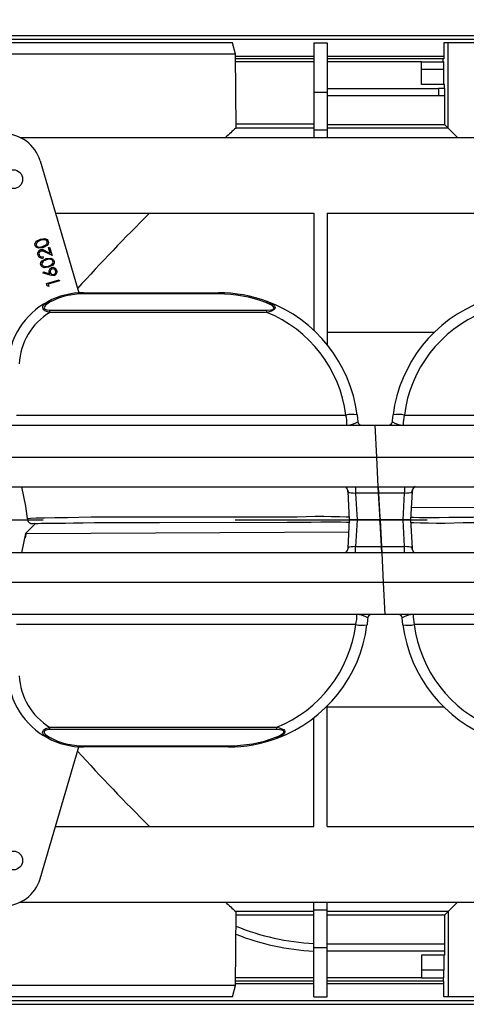
# Model space of a CAD drawing. Units: millimetres. Extents: x 140 to 8260, y 140 to 5800.
# Drawn here: x 3525 to 3643, y 1067 to 1327 of the extents above; entities that cross this region are included whole.
import ezdxf

# ---------------------------------------------------------------- set-up
doc = ezdxf.new("R2010")
doc.units = ezdxf.units.MM
doc.header["$LTSCALE"] = 20
doc.linetypes.add('CENTERX2', pattern=[20.32, 12.7, -2.54, 2.54, -2.54])
doc.layers.add('HAURATON_CENTERLINE', color=60, linetype='CENTERX2')
doc.layers.add('HAURATON_DIMENSIONING', color=1, linetype='Continuous')
doc.layers.add('HAURATON_PRODUCT_CONTOUR', color=7, linetype='Continuous', lineweight=25)
doc.styles.add('SLDTEXTSTYLE2', font='ARIAL.TTF', dxfattribs={"width": 0.948})
doc.dimstyles.new('SLDDIMSTYLE0', dxfattribs={"dimtxt": 70, "dimasz": 70, "dimexe": 0, "dimexo": 0.0625, "dimgap": 17.5, "dimtad": 1, "dimdec": 0, "dimrnd": 1e-09, "dimzin": 12, "dimdsep": 46, "dimtxsty": 'SLDTEXTSTYLE2', "dimsah": 1, "dimcen": 0.09, "dimadec": 0, "dimazin": 3, "dimtfac": 1, "dimtdec": 0, "dimtofl": 0, "dimtmove": 0, "dimatfit": 3, "dimfxl": 1, "dimfrac": 2, "dimtolj": 1, "dimtzin": 12, "dimarcsym": 0})

# ---------------------------------------------------------------- blocks, each defined once
blk = doc.blocks.new('_D_4')
at = {"layer": 'HAURATON_DIMENSIONING'}
for p, q in [((3540.66, 1690.21), (3701.08, 1690.21)), ((3701.08, 1550.7), (3540.66, 1550.7)), ((3370.87, 1322.8), (3370.87, 1542.8)), ((3870.87, 1194.8), (3870.87, 1542.8)), ((3870.87, 1522.8), (3370.87, 1522.8))]:
    blk.add_line(p, q, dxfattribs=at)
for centre, start, end in [((3540.66, 1620.46), 90, 270), ((3701.08, 1620.46), 270, 90)]:
    blk.add_arc(centre, 69.76, start, end, dxfattribs=at)
for points in [[(3370.87, 1522.8), (3440.87, 1512.03), (3440.87, 1533.57)], [(3870.87, 1522.8), (3800.87, 1533.57), (3800.87, 1512.03)]]:
    blk.add_solid(points, dxfattribs=at)
at = {"layer": 'HAURATON_DIMENSIONING', "insert": (3540.66, 1656.98), "char_height": 70, "attachment_point": 1, "style": 'SLDTEXTSTYLE2'}
blk.add_mtext('500', dxfattribs=at)

msp = doc.modelspace()

# ---------------------------------------------------------------- linework, layer by layer
at = {"layer": 'HAURATON_CENTERLINE'}
msp.add_line((2870.87, 1194.8), (3870.87, 1194.8), dxfattribs=at)
at = {"layer": 'HAURATON_PRODUCT_CONTOUR'}
for p, q in [((2871.87, 1322.8), (3869.87, 1322.8)), ((2871.87, 1321.8), (3869.87, 1321.8)), ((3581.32, 1320.8), (3473.42, 1320.8)), ((3582.12, 1317.8), (3581.32, 1320.8)), ((3602.87, 1320.8), (3606.37, 1320.8)), ((3602.87, 1320.8), (3602.87, 1307.8)), ((3606.37, 1320.8), (3606.37, 1307.8)), ((3637.25, 1320.8), (3637.25, 1316.6)), ((3638.38, 1320.8), (3637.25, 1320.8)), ((3638.38, 1298.29), (3638.38, 1320.8)), ((3692.38, 1320.8), (3638.38, 1320.8)), ((3582.12, 1317.8), (3472.62, 1317.8)), ((3582.29, 1298.3), (3582.12, 1317.8)), ((3582.12, 1317.3), (3602.87, 1317.3)), ((3602.87, 1316.6), (3582.13, 1316.6)), ((3606.37, 1317.3), (3637.25, 1317.3)), ((3637.07, 1316.6), (3606.37, 1316.6)), ((3637.07, 1315.8), (3637.07, 1316.6)), ((3637.25, 1316.6), (3637.07, 1316.6)), ((3602.87, 1315.8), (3582.14, 1315.8)), ((3631.37, 1315.8), (3606.37, 1315.8)), ((3631.37, 1309.8), (3631.37, 1315.8)), ((3631.37, 1315.8), (3637.22, 1315.8)), ((3637.24, 1313.8), (3631.37, 1313.8)), ((3637.24, 1309.8), (3637.24, 1313.8)), ((3606.37, 1308.8), (3635.87, 1308.8)), ((3637.37, 1309.8), (3631.37, 1309.8)), ((3635.87, 1308.8), (3635.87, 1306.8)), ((3637.37, 1308.78), (3637.37, 1309.8)), ((3602.87, 1307.8), (3606.37, 1307.8)), ((3602.87, 1307.8), (3602.87, 1297.8)), ((3606.37, 1307.8), (3606.37, 1297.8)), ((3635.87, 1306.8), (3606.37, 1306.8)), ((3637.5, 1299.17), (3637.5, 1306.78)), ((3602.87, 1298.29), (3582.27, 1298.29)), ((3602.87, 1299.3), (3582.28, 1299.3)), ((3637.5, 1299.17), (3606.37, 1299.17)), ((3638.38, 1298.29), (3606.37, 1298.29)), ((3637.5, 1299.17), (3638.38, 1298.29)), ((3638.38, 1298.29), (3640.87, 1295.8)), ((3525.23, 1295.8), (3716.51, 1295.8)), ((3602.87, 1297.8), (3606.37, 1297.8)), ((3602.87, 1297.8), (3602.87, 1295.8)), ((3606.37, 1297.8), (3606.37, 1295.8)), ((3530.46, 1289.63), (3540.74, 1254.76)), ((3534.54, 1275.8), (3602.87, 1275.8)), ((3602.87, 1275.8), (3602.87, 1244.87)), ((3606.37, 1275.8), (3692.37, 1275.8)), ((3606.37, 1275.8), (3606.37, 1241.11)), ((3531.25, 1264.33), (3531.34, 1264.01)), ((3533.67, 1264.61), (3531.91, 1265.48)), ((3531.99, 1265.81), (3533.13, 1265.24)), ((3532.68, 1266.79), (3533, 1266.88)), ((3533.13, 1265.24), (3532.68, 1266.79)), ((3533, 1266.88), (3533.67, 1264.61)), ((3531.29, 1260), (3531.39, 1260.33)), ((3533.11, 1259.43), (3531.29, 1260)), ((3531.39, 1260.33), (3533.03, 1259.83)), ((3532.19, 1257.25), (3535.55, 1258.24)), ((3532.39, 1256.6), (3532.19, 1257.25)), ((3532.78, 1256.49), (3532.39, 1256.6)), ((3535.64, 1257.91), (3532.62, 1257.02)), ((3532.62, 1257.02), (3532.78, 1256.49)), ((3535.55, 1258.24), (3535.64, 1257.91)), ((3541.92, 1254.51), (3541.92, 1254.8)), ((3541.92, 1254.8), (3577.67, 1254.8)), ((3577.67, 1254.51), (3541.92, 1254.51)), ((3577.67, 1254.51), (3577.67, 1254.8)), ((3533.05, 1249.62), (3533.05, 1250.22)), ((3533.05, 1250.22), (3590.44, 1250.22)), ((3590.44, 1249.62), (3533.05, 1249.62)), ((3590.44, 1249.62), (3590.44, 1250.22)), ((3634.65, 1244.29), (3606.37, 1244.29)), ((3524.23, 1222.48), (3611.33, 1222.48)), ((3614.31, 1222.55), (3614.49, 1220.72)), ((3626.79, 1222.48), (3716.51, 1222.48)), ((3370.06, 1219.8), (3619.06, 1219.8)), ((3619.5, 1211.35), (3619.06, 1219.8)), ((3619.06, 1219.8), (3868.06, 1219.8)), ((3370.5, 1211.35), (3619.5, 1211.35)), ((3619.91, 1203.49), (3619.5, 1211.35)), ((3619.5, 1211.35), (3868.5, 1211.35)), ((3619.91, 1203.49), (3619.5, 1211.35)), ((3370.91, 1203.49), (3619.91, 1203.49)), ((3525.59, 1203.49), (3526.66, 1198.4)), ((3612.29, 1194.8), (3611.9, 1202.26)), ((3613.92, 1203.49), (3613.92, 1201.86)), ((3620, 1201.86), (3613.92, 1201.86)), ((3613.92, 1201.86), (3614.29, 1194.8)), ((3619.91, 1203.49), (3868.91, 1203.49)), ((3619.91, 1203.49), (3620, 1201.86)), ((3620, 1201.86), (3619.91, 1203.49)), ((3620.37, 1194.8), (3620, 1201.86)), ((3626.82, 1201.86), (3620, 1201.86)), ((3620, 1201.86), (3620.34, 1195.45)), ((3626.45, 1194.8), (3626.82, 1201.86)), ((3626.82, 1203.49), (3626.82, 1201.86)), ((3628.84, 1202.26), (3628.45, 1194.8)), ((3526.66, 1198.4), (3527.05, 1195.11)), ((3713.82, 1198.4), (3628.62, 1197.93)), ((3527.05, 1195.11), (3527.05, 1195.11)), ((3527.05, 1195.11), (3527.05, 1195.11)), ((3611.9, 1187.34), (3612.29, 1194.8)), ((3614.29, 1194.8), (3612.29, 1194.8)), ((3612.29, 1194.8), (3614.29, 1194.8)), ((3614.29, 1194.8), (3613.92, 1187.73)), ((3614.29, 1194.8), (3620.37, 1194.8)), ((3620.21, 1194.8), (3614.29, 1194.8)), ((3626.45, 1194.8), (3620.37, 1194.8)), ((3620.37, 1194.8), (3620.74, 1187.73)), ((3620.74, 1187.73), (3620.4, 1194.14)), ((3620.53, 1194.8), (3626.45, 1194.8)), ((3626.82, 1187.73), (3626.45, 1194.8)), ((3626.45, 1194.8), (3628.45, 1194.8)), ((3628.45, 1194.8), (3626.45, 1194.8)), ((3628.45, 1194.8), (3628.84, 1187.34)), ((3529.31, 1193.85), (3526.66, 1191.2)), ((3526.92, 1191.2), (3612.12, 1191.67)), ((3526.66, 1191.2), (3525.59, 1186.1)), ((3613.92, 1187.73), (3620.74, 1187.73)), ((3613.92, 1186.1), (3613.92, 1187.73)), ((3620.74, 1187.73), (3626.82, 1187.73)), ((3620.83, 1186.1), (3620.74, 1187.73)), ((3620.74, 1187.73), (3620.83, 1186.1)), ((3626.82, 1186.1), (3626.82, 1187.73)), ((3620.83, 1186.1), (3371.83, 1186.1)), ((3869.83, 1186.1), (3620.83, 1186.1)), ((3620.83, 1186.1), (3621.24, 1178.24)), ((3620.83, 1186.1), (3621.24, 1178.24)), ((3621.24, 1178.24), (3372.24, 1178.24)), ((3870.24, 1178.24), (3621.24, 1178.24)), ((3621.24, 1178.24), (3621.68, 1169.8)), ((3621.68, 1169.8), (3372.68, 1169.8)), ((3870.68, 1169.8), (3621.68, 1169.8)), ((3626.43, 1167.04), (3626.25, 1168.88)), ((3613.95, 1167.11), (3524.23, 1167.11)), ((3716.51, 1167.11), (3629.41, 1167.11)), ((3606.37, 1113.8), (3606.37, 1145.58)), ((3637.27, 1145.31), (3606.37, 1145.31)), ((3602.87, 1113.8), (3602.87, 1142.5)), ((3533.05, 1139.98), (3593.06, 1139.98)), ((3533.05, 1139.38), (3533.05, 1139.98)), ((3593.06, 1139.38), (3593.06, 1139.98)), ((3593.06, 1139.38), (3533.05, 1139.38)), ((3530.46, 1099.97), (3540.74, 1134.83)), ((3541.92, 1135.09), (3580.29, 1135.09)), ((3541.92, 1134.8), (3541.92, 1135.09)), ((3580.29, 1134.8), (3541.92, 1134.8)), ((3580.29, 1134.8), (3580.29, 1135.09)), ((3534.54, 1113.8), (3602.87, 1113.8)), ((3606.37, 1113.8), (3692.37, 1113.8)), ((3525.23, 1093.8), (3716.51, 1093.8)), ((3602.87, 1091.8), (3602.87, 1093.8)), ((3606.37, 1091.8), (3606.37, 1093.8)), ((3638.38, 1091.31), (3640.87, 1093.8)), ((3582.12, 1071.8), (3582.29, 1091.29)), ((3602.87, 1091.31), (3582.27, 1091.31)), ((3582.28, 1090.43), (3602.87, 1090.43)), ((3602.87, 1091.8), (3606.37, 1091.8)), ((3602.87, 1081.8), (3602.87, 1091.8)), ((3606.37, 1081.8), (3606.37, 1091.8)), ((3638.38, 1091.31), (3606.37, 1091.31)), ((3606.37, 1090.43), (3637.5, 1090.43)), ((3637.5, 1090.43), (3638.38, 1091.31)), ((3637.5, 1082.8), (3637.5, 1090.43)), ((3638.38, 1091.31), (3638.38, 1068.8)), ((3606.37, 1082.8), (3637.5, 1082.8)), ((3602.87, 1081.8), (3606.37, 1081.8)), ((3602.87, 1068.8), (3602.87, 1081.8)), ((3606.37, 1068.8), (3606.37, 1081.8)), ((3637.49, 1080.8), (3606.37, 1080.8)), ((3637.37, 1079.8), (3631.37, 1079.8)), ((3631.37, 1079.8), (3631.37, 1073.8)), ((3637.24, 1079.8), (3637.24, 1075.8)), ((3637.37, 1080.8), (3637.37, 1079.8)), ((3637.24, 1075.8), (3631.37, 1075.8)), ((3582.12, 1071.8), (3472.62, 1071.8)), ((3581.32, 1068.8), (3582.12, 1071.8)), ((3582.12, 1072.3), (3602.87, 1072.3)), ((3582.13, 1073), (3602.87, 1073)), ((3602.87, 1073.8), (3582.14, 1073.8)), ((3631.37, 1073.8), (3606.37, 1073.8)), ((3606.37, 1073), (3637.07, 1073)), ((3606.37, 1072.3), (3637.25, 1072.3)), ((3631.37, 1073.8), (3637.22, 1073.8)), ((3637.07, 1073.8), (3637.07, 1073)), ((3637.25, 1073), (3637.07, 1073)), ((3637.25, 1068.8), (3637.25, 1073)), ((2871.87, 1067.8), (3869.87, 1067.8)), ((2871.87, 1066.8), (3869.87, 1066.8)), ((3581.32, 1068.8), (3473.42, 1068.8)), ((3602.87, 1068.8), (3606.37, 1068.8)), ((3638.38, 1068.8), (3637.25, 1068.8)), ((3692.38, 1068.8), (3638.38, 1068.8))]:
    msp.add_line(p, q, dxfattribs=at)
at = {"layer": 'HAURATON_PRODUCT_CONTOUR', "flags": 128}
for points in [[(3529.14, 1267.31), (3529.09, 1267.62), (3529.14, 1267.92), (3529.47, 1268.43), (3530.56, 1268.99)], [(3531.23, 1266.7), (3530.02, 1266.56), (3529.47, 1266.81), (3529.27, 1267.03), (3529.14, 1267.31)], [(3530.66, 1268.68), (3529.79, 1268.27), (3529.49, 1267.89), (3529.43, 1267.66), (3529.45, 1267.42)], [(3529.45, 1267.42), (3529.56, 1267.2), (3529.74, 1267.03), (3530.19, 1266.88), (3531.14, 1267.02)], [(3530.56, 1268.99), (3531.77, 1269.11), (3532.33, 1268.86), (3532.53, 1268.63), (3532.66, 1268.35)], [(3531.55, 1268.81), (3531.05, 1268.77), (3530.66, 1268.68)], [(3531.14, 1267.02), (3532.03, 1267.42), (3532.32, 1267.79), (3532.38, 1268.03), (3532.35, 1268.27)], [(3532.66, 1268.35), (3532.7, 1268.05), (3532.65, 1267.74), (3532.32, 1267.24), (3531.23, 1266.7)], [(3530.66, 1262.15), (3530.62, 1262.45), (3530.66, 1262.75), (3530.99, 1263.27), (3532.08, 1263.83)], [(3532.75, 1261.54), (3531.55, 1261.4), (3530.99, 1261.64), (3530.79, 1261.87), (3530.66, 1262.15)], [(3532.18, 1263.51), (3531.31, 1263.1), (3531.01, 1262.73), (3530.95, 1262.49), (3530.98, 1262.25)], [(3530.98, 1262.25), (3531.08, 1262.04), (3531.26, 1261.87), (3531.71, 1261.71), (3532.67, 1261.86)], [(3532.08, 1263.83), (3533.3, 1263.95), (3533.85, 1263.69), (3534.05, 1263.46), (3534.18, 1263.18)], [(3533.08, 1263.64), (3532.57, 1263.61), (3532.18, 1263.51)], [(3532.67, 1261.86), (3533.55, 1262.25), (3533.84, 1262.63), (3533.9, 1262.86), (3533.87, 1263.1)], [(3534.18, 1263.18), (3534.23, 1262.88), (3534.18, 1262.58), (3533.84, 1262.08), (3532.75, 1261.54)], [(3533.03, 1259.83), (3532.93, 1260), (3532.87, 1260.15)], [(3534.2, 1259.34), (3533.58, 1259.31), (3533.11, 1259.43)], [(3533.05, 1249.62), (3532.16, 1249.87), (3531.78, 1250.06), (3531.44, 1250.32), (3531.27, 1250.54), (3531.18, 1250.78), (3531.18, 1251.12), (3531.42, 1251.6), (3532.28, 1252.32), (3532.49, 1252.43)], [(3532.96, 1252.26), (3532.76, 1252.15), (3531.9, 1251.5), (3531.62, 1251.1), (3531.57, 1250.84), (3531.61, 1250.67), (3531.73, 1250.52), (3531.99, 1250.37), (3532.29, 1250.28), (3533.05, 1250.22)], [(3590.56, 1252.48), (3590.52, 1252.48), (3590.49, 1252.48), (3590.44, 1252.47), (3590.4, 1252.44), (3590.36, 1252.41), (3590.31, 1252.36), (3590.26, 1252.31), (3590.21, 1252.25)], [(3590.44, 1250.22), (3591.53, 1250.29), (3591.98, 1250.41), (3592.19, 1250.52), (3592.29, 1250.63), (3592.34, 1250.77), (3592.32, 1250.91), (3592.13, 1251.19), (3591.86, 1251.43), (3590.21, 1252.25)], [(3590.56, 1252.48), (3592.21, 1251.58), (3592.47, 1251.29), (3592.62, 1250.93), (3592.61, 1250.73), (3592.53, 1250.53), (3592.4, 1250.36), (3592.15, 1250.16), (3591.63, 1249.91), (3590.44, 1249.62)], [(3623.63, 1220.72), (3623.66, 1221.08), (3623.81, 1222.55)], [(3628.74, 1202.03), (3628.77, 1202.05), (3628.81, 1202.09), (3628.84, 1202.26)], [(3527.05, 1195.11), (3527.3, 1195.18), (3527.98, 1195.25), (3529.46, 1195.32), (3531.65, 1195.37), (3534.38, 1195.4), (3537.72, 1195.42), (3540.77, 1195.48), (3544.02, 1195.61), (3550.54, 1195.6), (3563.6, 1195.59), (3570.25, 1195.6), (3588.82, 1195.61), (3598.43, 1195.63), (3603.22, 1195.79), (3605.47, 1195.75), (3607.54, 1195.69), (3609.67, 1195.64), (3611.4, 1195.6), (3612.25, 1195.58)], [(3528.91, 1193.82), (3528.97, 1193.83), (3529.29, 1193.85), (3529.95, 1193.87), (3530.86, 1193.89), (3532.14, 1193.91), (3533.7, 1193.93), (3535.31, 1193.93), (3537.21, 1193.95), (3539.35, 1193.98), (3541.86, 1194.01), (3544.85, 1194.06), (3548.59, 1194.1), (3554.09, 1194.12), (3562.07, 1194.13), (3595.79, 1194.16), (3602.17, 1194.21), (3604.73, 1194.26), (3606.68, 1194.28), (3608.38, 1194.26), (3609.97, 1194.23), (3611.49, 1194.2), (3612.26, 1194.19)], [(3711.83, 1195.77), (3711.77, 1195.77), (3711.45, 1195.75), (3710.79, 1195.72), (3709.88, 1195.7), (3708.6, 1195.68), (3707.04, 1195.67), (3705.43, 1195.66), (3703.53, 1195.65), (3701.39, 1195.62), (3698.88, 1195.58), (3695.89, 1195.54), (3692.15, 1195.49), (3686.66, 1195.47), (3678.67, 1195.47), (3644.95, 1195.43), (3638.57, 1195.38), (3636.01, 1195.34), (3634.06, 1195.32), (3632.36, 1195.33), (3630.77, 1195.36), (3629.25, 1195.39), (3628.48, 1195.41)], [(3713.69, 1194.49), (3713.44, 1194.41), (3712.76, 1194.35), (3711.28, 1194.28), (3709.09, 1194.23), (3706.36, 1194.2), (3703.02, 1194.18), (3699.97, 1194.12), (3696.72, 1193.99), (3690.2, 1194), (3677.14, 1194), (3670.49, 1194), (3651.92, 1193.98), (3642.31, 1193.97), (3637.52, 1193.81), (3635.27, 1193.85), (3633.2, 1193.91), (3631.07, 1193.96), (3629.34, 1194), (3628.49, 1194.01)], [(3526.83, 1191.2), (3526.6, 1190.47), (3526.51, 1190.04)], [(3612, 1187.56), (3611.97, 1187.55), (3611.93, 1187.51), (3611.9, 1187.34)], [(3617.11, 1168.88), (3617.08, 1168.52), (3616.93, 1167.04)], [(3532.49, 1137.16), (3531.5, 1137.89), (3531.27, 1138.23), (3531.16, 1138.64), (3531.21, 1138.91), (3531.36, 1139.19), (3531.59, 1139.41), (3531.96, 1139.63), (3532.64, 1139.88), (3533.05, 1139.98)], [(3593.06, 1139.98), (3593.98, 1139.77), (3594.61, 1139.53), (3594.89, 1139.36), (3595.08, 1139.17), (3595.19, 1138.99), (3595.24, 1138.81), (3595.22, 1138.57), (3595.02, 1138.22), (3594.12, 1137.54), (3593.18, 1137.12)], [(3533.05, 1139.38), (3532.69, 1139.36), (3532.12, 1139.27), (3531.84, 1139.15), (3531.67, 1139.02), (3531.58, 1138.82), (3531.58, 1138.62), (3531.74, 1138.29), (3531.99, 1138), (3532.96, 1137.34)], [(3592.83, 1137.35), (3593.76, 1137.74), (3594.68, 1138.34), (3594.91, 1138.61), (3594.96, 1138.79), (3594.94, 1138.92), (3594.86, 1139.03), (3594.7, 1139.14), (3594.47, 1139.24), (3593.91, 1139.34), (3593.06, 1139.38)], [(3592.83, 1137.35), (3592.88, 1137.29), (3592.93, 1137.23), (3592.98, 1137.19), (3593.02, 1137.15), (3593.07, 1137.13), (3593.11, 1137.12), (3593.14, 1137.11), (3593.18, 1137.12)]]:
    msp.add_lwpolyline(points, dxfattribs=at)
at = {"layer": 'HAURATON_PRODUCT_CONTOUR'}
for centre in [(3523.37, 1284.8), (3523.37, 1104.8)]:
    msp.add_circle(centre, 2.5, dxfattribs=at)
for centre, radius, start, end in [((3635.87, 1244.8), 64, 88.554, 90), ((3571.3, 1307.2), 66.2, 359.6337, 1.3657), ((3635.87, 1244.8), 62, 88.4912, 90), ((3605.56, 1270.07), 36.59, 129.526, 135.3111), ((3520.87, 1286.8), 10, 16.4295, 90), ((3890.97, 939.81), 472.04, 134.62, 137.9582), ((3531.6, 1268.01), 0.797, 18.8791, 93.1151), ((3530.87, 1265.12), 1.04, 105.9803, 198.5923), ((3530.99, 1265.11), 1.16, 196.0456, 287.6414), ((3530.9, 1265.09), 0.735, 107.5619, 198.1388), ((3531, 1265.12), 0.828, 197.6031, 287.89), ((3530.91, 1264.28), 1.87, 54.8692, 100.17), ((3530.94, 1264.26), 1.55, 51.4473, 99.5884), ((3533.12, 1262.85), 0.797, 18.8791, 93.1151), ((3533.84, 1260.43), 1.01, 104.4567, 195.7975), ((3533.88, 1260.37), 0.73, 105.8642, 196.7545), ((3533.89, 1260.36), 0.729, 195.9689, 286.9952), ((3533.89, 1260.38), 1.07, 15.0552, 106.8458), ((3533.89, 1260.37), 0.729, 16.0074, 106.7408), ((3533.9, 1260.36), 0.728, 285.9986, 16.8546), ((3533.92, 1260.35), 1.05, 285.4702, 16.8356), ((3541.92, 1234.8), 20, 90, 118.138), ((3541.92, 1235.51), 19, 90, 118.138), ((3577.67, 1217.86), 36.93, 69.5777, 90), ((3577.67, 1218.57), 35.93, 69.5777, 90), ((3541.92, 1234.8), 20, 118.138, 177), ((3532.59, 1251.99), 0.458, 36.3672, 102.9775), ((3577.67, 1217.86), 36.93, 7.2899, 69.5777), ((3660.45, 1217.86), 36.93, 110.4223, 172.7101), ((3541.92, 1235.11), 17, 121.4324, 177), ((3577.67, 1218.18), 33.93, 7.2899, 67.893), ((3660.45, 1218.18), 33.93, 112.107, 172.7101), ((3612.98, 1215.3), 7.37, 79.6488, 102.9341), ((3625.14, 1215.3), 7.37, 77.0659, 100.3512), ((3603.01, 1220.33), 8.59, 356.4406, 14.51), ((3611.33, 1225.64), 5.85, 272.5142, 302.7135), ((3615.49, 1220.8), 1, 184.4345, 270), ((3622.63, 1220.8), 1, 270, 355.5655), ((3626.76, 1225.55), 5.75, 237.0189, 267.7534), ((3635.11, 1220.33), 8.6, 165.4929, 183.5564), ((3610.38, 1202.23), 1.51, 357.8612, 56.4994), ((3610, 1201.96), 2.01, 2.0357, 49.7055), ((3612.14, 1202.23), 0.242, 174.3301, 235.6974), ((3630.74, 1201.96), 2.01, 130.2945, 177.9643), ((3630.42, 1202.22), 1.57, 120.8807, 178.3936), ((3528.52, 1195.27), 1.48, 186.1679, 289.7421), ((3618.91, 1194.06), 1.5, 3, 29.2926), ((3621.83, 1195.53), 1.5, 183, 209.2926), ((3610.33, 1187.38), 1.57, 300.8807, 358.3936), ((3610, 1187.63), 2.01, 310.2945, 357.9643), ((3628.6, 1187.36), 0.242, 354.3301, 55.6974), ((3630.74, 1187.63), 2.01, 182.0357, 229.7055), ((3630.36, 1187.36), 1.51, 177.8612, 236.4994), ((3605.63, 1169.26), 8.6, 345.4929, 3.5564), ((3613.98, 1164.05), 5.75, 57.0189, 87.7534), ((3618.11, 1168.8), 1, 90, 175.5655), ((3625.25, 1168.8), 1, 4.4345, 90), ((3629.41, 1163.95), 5.85, 92.5142, 122.7135), ((3637.73, 1169.26), 8.59, 176.4406, 194.51), ((3580.29, 1171.42), 33.93, 292.107, 352.7101), ((3580.29, 1171.73), 36.93, 290.4223, 352.7101), ((3615.6, 1174.3), 7.37, 257.0659, 280.3512), ((3627.76, 1174.3), 7.37, 259.6488, 282.9341), ((3663.07, 1171.73), 36.93, 187.2899, 249.5777), ((3663.07, 1171.42), 33.93, 187.2899, 247.893), ((3541.92, 1154.8), 20, 183, 241.862), ((3541.92, 1154.48), 17, 183, 238.5676), ((3532.59, 1137.61), 0.458, 257.0225, 323.6328), ((3541.92, 1154.8), 20, 241.862, 270), ((3541.92, 1154.09), 19, 241.862, 270), ((3580.29, 1171.02), 35.93, 270, 290.4223), ((3580.29, 1171.73), 36.93, 270, 290.4223), ((3890.97, 1449.79), 472.04, 222.0418, 225.38), ((3520.87, 1102.8), 10, 270, 343.5705), ((3605.56, 1119.53), 36.59, 224.6889, 230.474), ((3605.87, 1144.8), 62, 247.6131, 267.2265), ((3605.87, 1144.8), 64, 248.3306, 267.3133)]:
    msp.add_arc(centre, radius, start, end, dxfattribs=at)
for centre, major_axis, ratio, start_param, end_param in [((3637.22, 1313.8), (0, 2), 0.008727, 4.712389, 6.283185), ((3527.37, 1298.3), (54.92, 0), 0.008727, 6.25647, 6.283261), ((3613.91, 1201.97), (2.01, -0.11), 0.051906, 3.452288, 4.716929), ((3626.83, 1201.97), (2.01, 0.11), 0.051906, 4.707849, 5.97249), ((3613.91, 1187.63), (2.01, 0.11), 0.051906, 1.566256, 2.830897), ((3626.83, 1187.63), (2.01, -0.11), 0.051906, 0.310696, 1.575336), ((3527.37, 1091.29), (54.92, 0), 0.008727, 6.283109, 6.309901), ((3637.49, 1082.8), (0, 2), 0.008727, 3.141593, 4.712389), ((3637.22, 1075.8), (0, 2), 0.008727, 3.141593, 4.712389)]:
    msp.add_ellipse(centre, major_axis=major_axis, ratio=ratio, start_param=start_param, end_param=end_param, dxfattribs=at)

# ---------------------------------------------------------------- dimensions: what is measured, and where the dimension line sits
at = {"layer": 'HAURATON_DIMENSIONING'}
dim = msp.add_linear_dim(base=(3370.87, 1522.8), p1=(3870.87, 1194.8), p2=(3370.87, 1322.8), dimstyle='SLDDIMSTYLE0', dxfattribs=at)
dim.commit()
dim.dimension.update_dxf_attribs({"geometry": '_D_4', "text_midpoint": (3620.87, 1522.8), "dimtype": 160})

doc.saveas('drawing.dxf')
